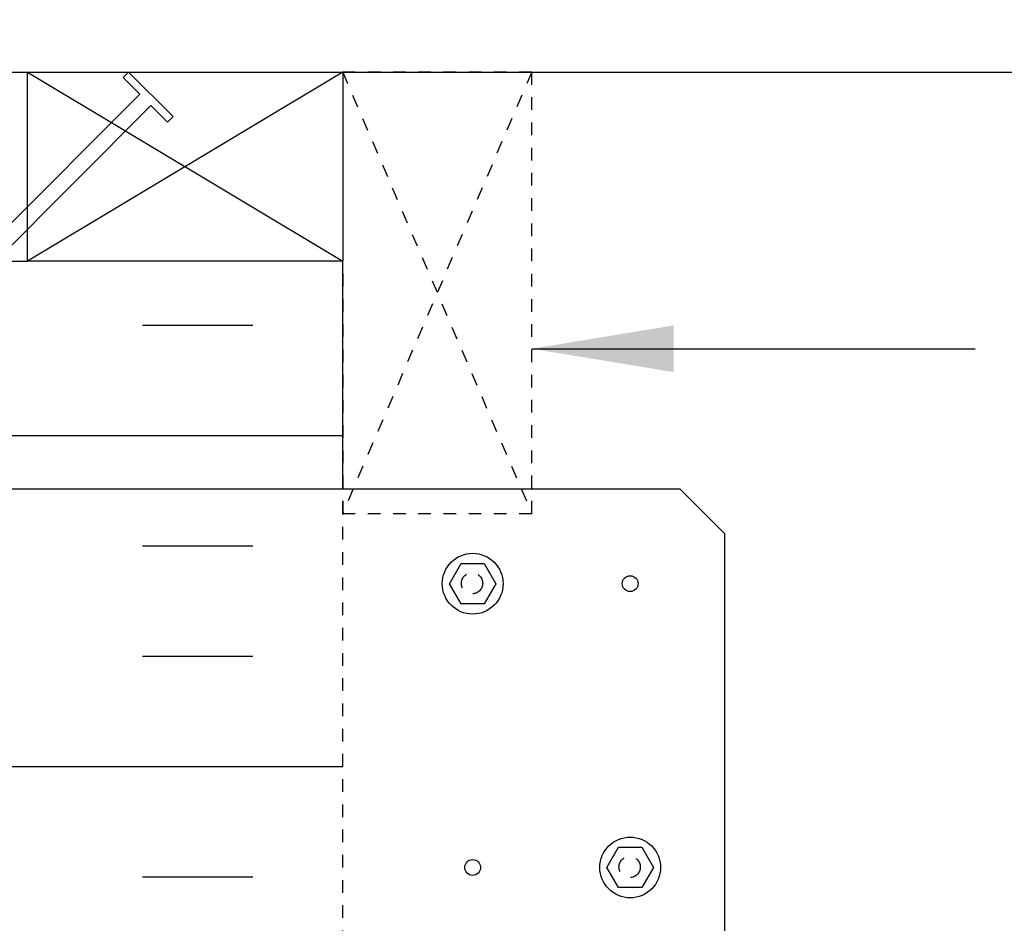
# Model space of a CAD drawing. Units: inches. Extents: x -99 to -49.8, y 169 to 251.9.
# Drawn here: x -68.9 to -61, y 205.3 to 212.5 of the extents above; entities that cross this region are included whole.
import ezdxf

# ---------------------------------------------------------------- set-up
doc = ezdxf.new("R2010")
doc.units = ezdxf.units.IN
doc.header["$LTSCALE"] = 0.5
doc.header["$MEASUREMENT"] = 0
doc.linetypes.add('DASHED2', pattern=[0.375, 0.25, -0.125])
doc.linetypes.add('HIDDEN2', pattern=[0.1875, 0.125, -0.0625])
for name, color, linetype in [('HATCH', 12, 'Continuous'), ('LINE18', 9, 'Continuous'), ('line25', 2, 'Continuous'), ('LINE50', 5, 'Continuous'), ('LINE9', 9, 'Continuous'), ('TEXT', 4, 'Continuous')]:
    doc.layers.add(name, color=color, linetype=linetype)
doc.styles.add('DIM', font='romans.shx', dxfattribs={"width": 0.7})
doc.dimstyles.new('ext_12', dxfattribs={"dimscale": 12, "dimtxt": 0.09375, "dimasz": 0.09375, "dimexe": 0.09375, "dimexo": 0.0625, "dimgap": 0.0625, "dimtad": 1, "dimdec": 1, "dimzin": 3, "dimdsep": 46, "dimlunit": 4, "dimtxsty": 'DIM', "dimcen": 0.09, "dimdle": 0.09375, "dimclrt": 4, "dimadec": 0, "dimazin": 0, "dimtfac": 1, "dimtdec": 1, "dimtmove": 2, "dimatfit": 3, "dimfxl": 1, "dimfrac": 2, "dimtolj": 1, "dimtzin": 0, "dimarcsym": 0})

msp = doc.modelspace()

# ---------------------------------------------------------------- hatches: boundary and pattern name
at = {"layer": 'HATCH'}
h = msp.add_hatch(dxfattribs=at)
h.set_pattern_fill('AR-CONC', color=256, scale=0.5)
h.set_pattern_definition([(49.99999999999999, (0, 0), (3.586300913003767, -0.3137606749129755), [0.375, -4.125]), (355, (0, 0), (-0.693756668065, 3.760960668500059), [0.3, -3.3]), (100.45144446, (0.298858405, -0.02614672), (2.89254423363556, 3.447199954843147), [0.3187009599999999, -3.505710559999999]), (46.18420000000001, (0, 1), (5.336206653357862, -0.8275964039653827), [0.5625, -6.1875]), (96.63563549, (0.444683725, 0.931033465), (4.673309728371142, 4.870593003872752), [0.47805171, -5.258568799999999]), (351.1841639899999, (0, 1), (4.673309725273866, 4.870593001349951), [0.45, -4.950000005]), (21, (0.5, 0.75), (2.984535260592308, -2.013094453326694), [0.375, -4.125]), (326.0000000000001, (0.5, 0.75), (1.216576659607909, 3.625750225234265), [0.3, -3.3]), (71.45144474, (0.74871127, 0.58224213), (4.201111883649856, 1.612655764031769), [0.31870095, -3.50571056]), (37.50000000000001, (0, 0), (0.06079927658645334, 1.664469269156557), [0, -3.26, 0, -3.35, 0, -3.3125]), (7.499999999999999, (0, 0), (1.315347687210743, 1.972058559411801), [0, -1.91, 0, -3.185, 0, -1.2625]), (327.5, (-1.115, 0), (2.669112180862045, -0.1127743586718988), [0, -1.25, 0, -3.9, 0, -5.175]), (317.5, (-1.615, 0), (2.915930846711931, 0.5005249116615886), [0, -1.625, 0, -2.59, 0, -3.675])])
edge = h.paths.add_edge_path()
edge.add_arc((-69.26296042968272, 187.4750825603496), 0.4999999999999817, 46.21088882983793, 66.42182151813208)
edge.add_line((-69.0629604296534, 187.9333401298324), (-69.15296042965396, 187.9333401298255))
edge.add_line((-69.15296042965396, 187.9333401298255), (-69.15296042965669, 187.9750661897496))
edge.add_arc((-69.01296042967272, 188.1821893415326), 0.2500000000000103, 180.0000000030875, 235.94420226186742, ccw=False)
edge.add_line((-69.26296042967273, 188.1821893415191), (-69.26296042967637, 188.2496893415292))
edge.add_arc((-69.20046042967637, 188.2496893415326), 0.06250000000000001, 89.99999999998698, 180.0000000031006, ccw=False)
edge.add_line((-69.20046042967635, 188.3121893415326), (-69.15296042967852, 188.3121893415326))
edge.add_line((-69.15296042967852, 188.3121893415326), (-69.15296042968306, 188.3821893415326))
edge.add_line((-69.15296042968306, 188.3821893415326), (-69.25796042966778, 188.3821893415326))
edge.add_arc((-69.13555177851063, 188.7247932040528), 0.3638149041640495, 214.977513748053, 250.3387412735769, ccw=False)
edge.add_arc((-70.05867067382874, 188.1135631527183), 0.7434990637615243, 32.79191652787925, 73.8107114572156)
edge.add_spline(control_points=[(-69.85137452954145, 188.8275793754876), (-71.28882452954134, 189.1480393754876)], knot_values=[0, 0, 1, 1], degree=1, periodic=0)
edge.add_arc((-71.84516237756515, 186.2164345678702), 2.983926699701151, 79.25461642973025, 90.09946546446804)
edge.add_line((-71.85034247125739, 189.2003567712493), (-72.91695743279402, 189.216109270678))
edge.add_line((-72.91695743279402, 189.216109270678), (-73.98357239433068, 189.2003567712493))
edge.add_arc((-73.98875248802287, 186.2164345678702), 2.983926699701151, 89.90053453553307, 100.7453835702698)
edge.add_spline(control_points=[(-74.54509033604667, 189.1480393754876), (-75.98254033604657, 188.8275793754876)], knot_values=[0, 0, 1, 1], degree=1, periodic=0)
edge.add_arc((-75.77524419175927, 188.1135631527183), 0.7434990637615243, 106.1892885427844, 147.2080834721104)
edge.add_arc((-76.6983630870774, 188.7247932040528), 0.3638149041640544, 289.6612587264252, 325.0224862519694, ccw=False)
edge.add_line((-76.57595443592024, 188.3821893415326), (-76.68095443590495, 188.3821893415326))
edge.add_line((-76.68095443590495, 188.3821893415326), (-76.6809544359095, 188.3121893415326))
edge.add_line((-76.6809544359095, 188.3121893415326), (-76.63345443591166, 188.3121893415326))
edge.add_arc((-76.63345443591164, 188.2496893415326), 0.06250000000000001, -3.100581125181634e-09, 90.00000000001302, ccw=False)
edge.add_line((-76.57095443591164, 188.2496893415292), (-76.57095443591528, 188.1821893415191))
edge.add_arc((-76.82095443591527, 188.1821893415326), 0.2499999999999903, 304.05579773812724, 359.9999999969125, ccw=False)
edge.add_line((-76.68095443593133, 187.9750661897496), (-76.68095443593405, 187.9333401298255))
edge.add_line((-76.68095443593405, 187.9333401298255), (-76.77095443593461, 187.9333401298324))
edge.add_arc((-76.57095443590529, 187.4750825603496), 0.4999999999999814, 113.5781784818679, 133.7891111703084)
edge.add_line((-76.91695743279446, 187.8360284373778), (-76.91695743279446, 186.3176241267081))
edge.add_line((-76.91695743279446, 186.3176241267081), (-74.01610532066745, 186.3176241267081))
edge.add_line((-74.01610532066745, 186.3176241267081), (-73.01610532066745, 187.3176241267081))
edge.add_line((-73.01610532066745, 187.3176241267081), (-73.01610532066745, 185.3176241267081))
edge.add_line((-73.01610532066745, 185.3176241267081), (-72.01610532066745, 186.3176241267081))
edge.add_line((-72.01610532066745, 186.3176241267081), (-68.91695743279448, 186.3176241267081))
edge.add_line((-68.91695743279448, 186.3176241267081), (-68.91695743279448, 187.8360284373787))
h.paths.add_polyline_path([(-68.91695743279448, 194.0627590253792), (-68.91695743279398, 196.0971678050718, 0.08841615068645434), (-69.06296042965344, 196.1944794975259), (-69.15296042965399, 196.194479497519), (-69.15296042965672, 196.2362055574432, -0.2490694201798125), (-69.26296042967276, 196.4433287092126), (-69.2629604296764, 196.5108287092227, -0.4142135623889365), (-69.20046042967638, 196.5733287092261), (-69.15296042967854, 196.5733287092261), (-69.15296042968309, 196.6433287092261), (-69.25796042966839, 196.6433287092261, 0.08534784463998105), (-69.58741995221318, 196.5678101274881, -0.6696014941106417), (-69.71992235096346, 196.6880918241859, 2.087231407567944), (-70.15382178088612, 196.4632745659378, -1), (-70.31725035228916, 196.0547514918659, -0.2134499129915438), (-70.70947611306768, 196.4439519588495, -0.06822591722317979), (-70.8451739359322, 197.0718185008786, 1.75317091024265), (-71.29611152784673, 196.775210365644, -0.9407930192578456), (-71.49962406452543, 196.3919471457633, -0.1730747606229026), (-71.84553238706185, 196.7586041852713), (-71.98817022924167, 197.1454490410034, 1.612473537245968), (-72.41971339376305, 196.7858608412993, -0.7348724129875202), (-72.44281699735308, 196.2748219945952, -0.06847526280401155), (-72.91695743279391, 196.2127590253792, -0.0684752628042168), (-73.39109786823613, 196.2748219945956, -0.7348724129851627), (-73.41420147182541, 196.7858608412992, 1.612473537247223), (-73.8457446363464, 197.1454490410034), (-73.98838247852622, 196.7586041852713, -0.1730747606229988), (-74.33429080106288, 196.3919471457632, -0.9407930192584032), (-74.5378033377411, 196.7752103656441, 1.753170910243025), (-74.9887409296559, 197.0718185008782, -0.06822591722314142), (-75.12443875252039, 196.4439519588495, -0.2134499129908853), (-75.51666451329736, 196.0547514918665, -1), (-75.68009308470229, 196.4632745659376, 2.08723140756924), (-76.11399251462463, 196.688091824186, -0.6696014941072908), (-76.24649491337414, 196.5678101274877, 0.08534784464018956), (-76.57595443591968, 196.6433287092261), (-76.68095443590498, 196.6433287092261), (-76.68095443590953, 196.5733287092261), (-76.63345443591169, 196.5733287092261, -0.4142135623889448), (-76.57095443591167, 196.5108287092227), (-76.57095443591531, 196.4433287092126, -0.2490694201798239), (-76.68095443593135, 196.2362055574432), (-76.68095443593408, 196.194479497519), (-76.77095443593463, 196.1944794975259, 0.08841615068673743), (-76.91695743279449, 196.0971678050714), (-76.91695743279449, 194.0627590253792), (-76.91695743279448, 192.0283502456871, 0.08841615068675071), (-76.77095443593461, 191.9310385532325), (-76.68095443593405, 191.9310385532394), (-76.68095443593133, 191.8893124933153, -0.2490694201798112), (-76.57095443591528, 191.6821893415458), (-76.57095443591164, 191.6146893415357, -0.4142135623889407), (-76.63345443591166, 191.5521893415323), (-76.6809544359095, 191.5521893415323), (-76.68095443590495, 191.4821893415323), (-76.57595443591964, 191.4821893415323, 0.08534784463994134), (-76.246494913375, 191.5577079232703, -0.6696014941110767), (-76.11399251462457, 191.4374262265725, 2.08723140756614), (-75.68009308470154, 191.6622434848205, -1), (-75.5166645132976, 192.070766558892, -0.2134499129909198), (-75.12443875252045, 191.6815660919091, -0.06822591722321909), (-74.98874092965583, 191.0536995498797, 1.753170910241703), (-74.53780333774114, 191.3503076851143, -0.9407930192583428), (-74.33429080106279, 191.7335709049952, -0.1730747606229149), (-73.98838247852626, 191.3669138654873), (-73.84574463634634, 190.9800690097551, 1.612473537246518), (-73.41420147182522, 191.3396572094592, -0.734872412986799), (-73.3910978682352, 191.8506960561631, -0.06847526280406452), (-72.91695743279402, 191.9127590253792, -0.06847526280406131), (-72.44281699735285, 191.8506960561631, -0.7348724129867691), (-72.41971339376275, 191.3396572094592, 1.612473537246661), (-71.98817022924167, 190.9800690097551), (-71.84553238706175, 191.3669138654873, -0.173074760623042), (-71.49962406452488, 191.7335709049954, -0.9407930192578118), (-71.2961115278469, 191.3503076851143, 1.7531709102408), (-70.8451739359322, 191.0536995498794, -0.06822591722324756), (-70.70947611306757, 191.6815660919091, -0.2134499129907827), (-70.31725035229074, 192.0707665588919, -1), (-70.15382178088632, 191.6622434848206, 2.087231407567177), (-69.71992235096344, 191.4374262265726, -0.6696014941048448), (-69.58741995221435, 191.5577079232709, 0.08534784464030597), (-69.25796042966837, 191.4821893415323), (-69.15296042968306, 191.4821893415323), (-69.15296042967852, 191.5521893415323), (-69.20046042967635, 191.5521893415323, -0.4142135623889365), (-69.26296042967637, 191.6146893415357), (-69.26296042967273, 191.6821893415458, -0.2490694201798226), (-69.15296042965669, 191.8893124933153), (-69.15296042965396, 191.9310385532394), (-69.0629604296534, 191.9310385532325, 0.08841615068609064), (-68.91695743279448, 192.0283502456862)])
edge = h.paths.add_edge_path()
edge.add_line((-72.3859744296058, 203.1091091947822), (-72.3859744296058, 207.2082673504387))
edge.add_line((-72.3859744296058, 207.2082673504387), (-72.91695743279399, 207.216109270678))
edge.add_line((-72.91695743279399, 207.216109270678), (-73.98357239433076, 207.2003567712493))
edge.add_arc((-73.98875248802293, 204.2164345678702), 2.983926699701129, 89.90053453553361, 100.7453835702683)
edge.add_spline(control_points=[(-74.5450903360467, 207.1480393754876), (-75.9825403360466, 206.8275793754876)], knot_values=[0, 0, 1, 1], degree=1, periodic=0)
edge.add_arc((-75.77524419175928, 206.1135631527183), 0.7434990637615244, 106.1892885427834, 147.2080834721031)
edge.add_arc((-76.69836308707744, 206.7247932040528), 0.3638149041640706, 289.66125872642726, 325.02248625198683, ccw=False)
edge.add_line((-76.57595443592027, 206.3821893415326), (-76.68095443590498, 206.3821893415326))
edge.add_line((-76.68095443590498, 206.3821893415326), (-76.68095443590953, 206.3121893415326))
edge.add_line((-76.68095443590953, 206.3121893415326), (-76.63345443591169, 206.3121893415326))
edge.add_arc((-76.63345443591167, 206.2496893415326), 0.06250000000000001, -3.100581125181634e-09, 90.00000000001302, ccw=False)
edge.add_line((-76.57095443591167, 206.2496893415292), (-76.57095443591531, 206.1821893415191))
edge.add_arc((-76.8209544359153, 206.1821893415326), 0.2499999999999885, 304.05579773812724, 359.9999999969125, ccw=False)
edge.add_line((-76.68095443593135, 205.9750661897496), (-76.68095443593408, 205.9333401298255))
edge.add_line((-76.68095443593408, 205.9333401298255), (-76.77095443593463, 205.9333401298324))
edge.add_arc((-76.5709544359053, 205.4750825603496), 0.4999999999999971, 113.5781784818679, 133.7891111703096)
edge.add_line((-76.91695743279449, 205.8360284373778), (-76.91695743279449, 200.2894896133806))
edge.add_arc((-76.57095443590532, 200.6504354904089), 0.4999999999999974, 226.2108888296916, 246.4218215181336)
edge.add_line((-76.77095443593463, 200.1921779209261), (-76.68095443593408, 200.1921779209329))
edge.add_line((-76.68095443593408, 200.1921779209329), (-76.68095443593135, 200.1504518610088))
edge.add_arc((-76.82095443591533, 199.9433287092259), 0.2500000000000085, 3.087507138843648e-09, 55.94420226186742, ccw=False)
edge.add_line((-76.57095443591531, 199.9433287092394), (-76.57095443591167, 199.8758287092293))
edge.add_arc((-76.63345443591167, 199.8758287092259), 0.06250000000000001, -90.00000000001302, 3.100524281762773e-09, ccw=False)
edge.add_line((-76.63345443591169, 199.8133287092259), (-76.68095443590953, 199.8133287092259))
edge.add_line((-76.68095443590953, 199.8133287092259), (-76.68095443590498, 199.7433287092259))
edge.add_line((-76.68095443590498, 199.7433287092259), (-76.57595443592027, 199.7433287092259))
edge.add_arc((-76.69836308707748, 199.4007248467057), 0.3638149041640706, 34.97751374790272, 70.33874127356643, ccw=False)
edge.add_arc((-75.7752441917593, 200.0119548980402), 0.7434990637615243, 212.7919165279498, 253.8107114572178)
edge.add_spline(control_points=[(-75.9825403360466, 199.2979386752708), (-74.5450903360467, 198.9774786752708)], knot_values=[0, 0, 1, 1], degree=1, periodic=0)
edge.add_arc((-73.9887524880229, 201.9090834828881), 2.983926699701062, 259.2546164297302, 270.0994654644683)
edge.add_line((-73.98357239433064, 198.9251612795092), (-72.91695743279408, 198.9094087800805))
edge.add_line((-72.91695743279408, 198.9094087800805), (-71.85034247125742, 198.9251612795092))
edge.add_arc((-71.84516237756517, 201.9090834828882), 2.983926699701136, 269.900534535532, 280.7453835702698)
edge.add_spline(control_points=[(-71.28882452954137, 198.9774786752708), (-69.85137452954147, 199.2979386752708)], knot_values=[0, 0, 1, 1], degree=1, periodic=0)
edge.add_arc((-70.05867067382876, 200.0119548980402), 0.7434990637615241, 286.1892885427833, 327.2080834721286)
edge.add_arc((-69.13555177851063, 199.4007248467056), 0.3638149041640706, 109.66125872642581, 145.0224862519285, ccw=False)
edge.add_line((-69.2579604296678, 199.7433287092259), (-69.15296042968309, 199.7433287092259))
edge.add_line((-69.15296042968309, 199.7433287092259), (-69.15296042967854, 199.8133287092259))
edge.add_line((-69.15296042967854, 199.8133287092259), (-69.20046042967638, 199.8133287092259))
edge.add_arc((-69.2004604296764, 199.8758287092259), 0.06250000000000001, 179.9999999968994, 270.000000000013, ccw=False)
edge.add_line((-69.2629604296764, 199.8758287092293), (-69.26296042967276, 199.9433287092394))
edge.add_arc((-69.01296042967277, 199.9433287092259), 0.2499999999999884, 124.05579773812721, 179.9999999969125, ccw=False)
edge.add_line((-69.15296042965672, 200.1504518610088), (-69.15296042965399, 200.1921779209329))
edge.add_line((-69.15296042965399, 200.1921779209329), (-69.06296042965344, 200.1921779209261))
edge.add_arc((-69.26296042968275, 200.6504354904089), 0.499999999999998, 293.5781784818664, 313.7891111704985)
edge.add_line((-68.91695743279237, 200.2894896133817), (-68.91695743279237, 202.755555804189))
edge.add_line((-68.91695743279237, 202.755555804189), (-69.76097442960557, 202.7555558041891))
edge.add_line((-69.76097442960557, 202.7555558041891), (-69.76097442960557, 203.318055804189))
edge.add_line((-69.76097442960557, 203.318055804189), (-69.94847442960557, 203.505555804189))
edge.add_line((-69.94847442960557, 203.505555804189), (-70.19847442960557, 203.5055558041891))
edge.add_line((-70.19847442960557, 203.5055558041891), (-70.38597442960557, 203.3180558041891))
edge.add_line((-70.38597442960557, 203.3180558041891), (-70.38597442960557, 202.7555558041891))
edge.add_line((-70.38597442960557, 202.7555558041891), (-71.0109744296056, 202.7555558041891))
edge.add_line((-71.0109744296056, 202.7555558041891), (-71.01097442960557, 203.318055804189))
edge.add_line((-71.01097442960557, 203.318055804189), (-71.19847442960557, 203.505555804189))
edge.add_line((-71.19847442960557, 203.505555804189), (-71.44847442960557, 203.505555804189))
edge.add_line((-71.44847442960557, 203.505555804189), (-71.63597442960557, 203.318055804189))
edge.add_line((-71.63597442960557, 203.318055804189), (-71.63597442960557, 202.7555558041891))
edge.add_line((-71.63597442960557, 202.7555558041891), (-72.03242103901246, 202.7555558041888))
edge.add_line((-72.03242103901246, 202.7555558041888), (-72.3859744296058, 203.1091091947822))
edge = h.paths.add_edge_path(flags=17)
edge.add_spline(control_points=[(-69.87695743279173, 206.833282737118), (-71.28882452954137, 207.1480393754876)], knot_values=[0.01779742130178727, 0.01779742130178727, 1, 1], degree=1, periodic=0)
edge.add_arc((-71.84516237756564, 204.2164345678703), 2.983926699701185, 79.25461642972067, 80.97247137817307)
edge.add_line((-71.37695743279173, 207.1633995623822), (-71.3769574327917, 205.5627590253793))
edge.add_line((-71.3769574327917, 205.5627590253793), (-71.1269574327917, 205.3127590253793))
edge.add_line((-71.1269574327917, 205.3127590253793), (-70.12695743279173, 205.3127590253793))
edge.add_line((-70.12695743279173, 205.3127590253793), (-69.87695743279173, 205.5627590253793))
edge.add_line((-69.87695743279173, 205.5627590253793), (-69.87695743279173, 206.833282737118))
h.paths.add_polyline_path([(-68.79195743279229, 210.9966832688065), (-68.79195743279229, 212.0627590253791), (-77.04195743279458, 212.0627590253793), (-77.04195743279458, 210.9966832688066), (-76.45865773388859, 210.4133835699004), (-73.5112890930211, 209.8871757181858, -0.02347936990630944), (-73.37416105335791, 209.8552359864414, -0.06596473459090901), (-72.91695743279315, 209.9127590253792, -0.06847526280372124), (-72.44281699735431, 209.8506960561635, -0.7348724129901689), (-72.41971339376344, 209.3396572094589, 0.1205115288224305), (-72.53781977591731, 209.2488615759505, -0.09306446429773156), (-72.31901634665044, 208.7403448084114, 0.3704972861511366), (-71.98817022924167, 208.9800690097551), (-71.84553238706185, 209.3669138654871, -0.1730747606232576), (-71.4996240645245, 209.7335709049955, -0.9407930192563716), (-71.2961115278473, 209.3503076851142, 1.753170910239716), (-70.84517393593222, 209.0536995498795, -0.06822591722319189), (-70.70947611306775, 209.6815660919087, -0.2134499129900382), (-70.31725035229294, 210.0707665588911, -1), (-70.15382178088626, 209.6622434848206, 2.087231407567714), (-69.71992235096349, 209.4374262265726, -0.6696014941007381), (-69.58741995221526, 209.5577079232713, 0.08534784464054589), (-69.2579604296684, 209.4821893415323), (-69.15296042968309, 209.4821893415323), (-69.15296042967854, 209.5521893415324), (-69.20046042967638, 209.5521893415323, -0.4142135623889656), (-69.2629604296764, 209.6146893415357), (-69.26296042967276, 209.6821893415458, -0.2490694201798201), (-69.15296042965672, 209.8893124933153), (-69.15296042965399, 209.9310385532394), (-69.06296042965344, 209.9310385532325, 0.08841615068758168), (-68.91695743279237, 210.0283502456882), (-68.91695743279237, 210.5627590253791), (-68.79195743279229, 210.5627590253791), (-68.79195743279229, 210.8199065735085), (-69.79954628218383, 209.8123177241152), (-69.92824584453581, 209.7720065094149), (-69.88793462983637, 209.900706071762)])
h.paths.add_polyline_path([(-73.511289093023, 209.8871757181862), (-76.4586577338886, 210.4133835699004), (-75.9459802357505, 209.9007060717621), (-75.90566902105105, 209.772006509415), (-76.03436858340304, 209.8123177241153), (-76.67385454795102, 210.4518036886645), (-76.91695743279449, 210.4952060120133), (-76.91695743279449, 210.0283502456871, 0.08841615068673454), (-76.77095443593463, 209.9310385532325), (-76.68095443593408, 209.9310385532394), (-76.68095443593135, 209.8893124933153, -0.2490694201798088), (-76.57095443591531, 209.6821893415458), (-76.57095443591167, 209.6146893415357, -0.4142135623889365), (-76.63345443591169, 209.5521893415323), (-76.68095443590953, 209.5521893415323), (-76.68095443590498, 209.4821893415323), (-76.57595443591966, 209.4821893415323, 0.0853478446399523), (-76.24649491337497, 209.5577079232704, -0.6696014941121263), (-76.11399251462466, 209.4374262265723, 2.087231407574027), (-75.68009308470343, 209.6622434848213, -1), (-75.51666451330009, 210.070766558893, -0.2134499129923061), (-75.12443875252013, 209.6815660919082, -0.06822591722312163), (-74.98874092965586, 209.0536995498796, 1.753170910240549), (-74.53780333774087, 209.3503076851142, -0.9407930192584124), (-74.33429080106386, 209.7335709049957, -0.1730747606233705), (-73.98838247852622, 209.3669138654871), (-73.8457446363464, 208.9800690097551, 1.612473537250082), (-73.41420147182622, 209.3396572094596, -0.7348724129833379), (-73.39109786823653, 209.8506960561628, -0.002499239268321315), (-73.37416105335792, 209.8552359864414, 0.02347936990662765)])
edge = h.paths.add_edge_path()
edge.add_arc((-69.26296042968056, 235.3616975239035), 0.5000000000000095, 46.210888829839, 66.42182151813486)
edge.add_line((-69.06296042965126, 235.8199550933863), (-69.1529604296518, 235.8199550933794))
edge.add_line((-69.1529604296518, 235.8199550933794), (-69.15296042965453, 235.8616811533036))
edge.add_arc((-69.01296042967056, 236.0688043050865), 0.2500000000000104, 180.0000000030875, 235.94420226186742, ccw=False)
edge.add_line((-69.26296042967057, 236.068804305073), (-69.26296042967421, 236.1363043050831))
edge.add_arc((-69.20046042967421, 236.1363043050865), 0.06250000000000001, 89.99999999998698, 180.0000000030745, ccw=False)
edge.add_line((-69.2004604296742, 236.1988043050865), (-69.15296042967636, 236.1988043050865))
edge.add_line((-69.15296042967636, 236.1988043050865), (-69.1529604296809, 236.2688043050865))
edge.add_line((-69.1529604296809, 236.2688043050865), (-69.25796042966562, 236.2688043050865))
edge.add_arc((-69.13555177850806, 236.6114081676066), 0.3638149041640513, 214.9775137469862, 250.3387412735083, ccw=False)
edge.add_arc((-70.05867067382658, 236.0001781162722), 0.7434990637615252, 32.79191652837439, 73.81071145722042)
edge.add_spline(control_points=[(-69.85137452953929, 236.7141943390415), (-71.28882452953918, 237.0346543390415)], knot_values=[0, 0, 1, 1], degree=1, periodic=0)
edge.add_arc((-71.84516237756299, 234.1030495314241), 2.983926699701161, 79.25461642972955, 90.0994654644664)
edge.add_line((-71.85034247125515, 237.0869717348032), (-72.9169574327919, 237.1027242342319))
edge.add_line((-72.9169574327919, 237.1027242342319), (-73.98357239432832, 237.0869717348032))
edge.add_arc((-73.98875248802068, 234.1030495314242), 2.983926699701087, 89.9005345355298, 100.7453835702735)
edge.add_spline(control_points=[(-74.54509033604451, 237.0346543390415), (-75.98254033604441, 236.7141943390415)], knot_values=[0, 0, 1, 1], degree=1, periodic=0)
edge.add_arc((-75.77524419175705, 236.0001781162722), 0.7434990637615253, 106.1892885427918, 147.2080834720351)
edge.add_arc((-76.69836308707525, 236.6114081676067), 0.3638149041640558, 289.66125872642726, 325.0224862521296, ccw=False)
edge.add_line((-76.57595443591808, 236.2688043050865), (-76.68095443590279, 236.2688043050865))
edge.add_line((-76.68095443590279, 236.2688043050865), (-76.68095443590734, 236.1988043050865))
edge.add_line((-76.68095443590734, 236.1988043050865), (-76.6334544359095, 236.1988043050865))
edge.add_arc((-76.63345443590948, 236.1363043050865), 0.06250000000000001, -3.074489995924523e-09, 90.00000000001302, ccw=False)
edge.add_line((-76.57095443590948, 236.1363043050831), (-76.57095443591312, 236.068804305073))
edge.add_arc((-76.82095443591311, 236.0688043050865), 0.2499999999999903, 304.05579773812724, 359.9999999969125, ccw=False)
edge.add_line((-76.68095443592917, 235.8616811533036), (-76.6809544359319, 235.8199550933794))
edge.add_line((-76.6809544359319, 235.8199550933794), (-76.77095443593244, 235.8199550933863))
edge.add_arc((-76.57095443590313, 235.3616975239035), 0.5000000000000094, 113.5781784818651, 133.7891111703061)
edge.add_line((-76.9169574327923, 235.7226434009318), (-76.9169574327923, 232.9493739889332))
edge.add_line((-76.9169574327923, 232.9493739889332), (-75.2919574327923, 232.9493739889333))
edge.add_line((-75.2919574327923, 232.9493739889333), (-75.2919574327923, 232.9993739889333))
edge.add_line((-75.2919574327923, 232.9993739889333), (-73.34195743279248, 232.9993739889333))
edge.add_arc((-73.34195743279248, 233.1243739889333), 0.125, 270, 360)
edge.add_line((-73.21695743279248, 233.1243739889333), (-73.21695743279248, 233.1993739889336))
edge.add_arc((-72.91695743279253, 233.1993739889336), 0.2999999999999545, 0, 180, ccw=False)
edge.add_line((-72.61695743279257, 233.1993739889336), (-72.61695743279257, 233.1243739889333))
edge.add_arc((-72.49195743279257, 233.1243739889333), 0.1250000000000009, 180, 270)
edge.add_line((-72.49195743279257, 232.9993739889333), (-70.5419574327923, 232.9993739889333))
edge.add_line((-70.5419574327923, 232.9993739889333), (-70.5419574327923, 232.9493739889335))
edge.add_line((-70.5419574327923, 232.9493739889335), (-68.9169574327923, 232.9493739889336))
edge.add_line((-68.9169574327923, 232.9493739889336), (-68.9169574327923, 235.7226434009326))
h.paths.add_polyline_path([(-68.9169574327923, 241.9493739889331), (-68.9169574327923, 243.9837827686262, 0.08841615068610353), (-69.06296042965127, 244.0810944610798), (-69.1529604296518, 244.081094461073), (-69.15296042965453, 244.1228205209971, -0.2490694201798143), (-69.26296042967057, 244.3299436727665), (-69.26296042967421, 244.3974436727767, -0.4142135623889365), (-69.2004604296742, 244.45994367278), (-69.15296042967636, 244.45994367278), (-69.1529604296809, 244.52994367278), (-69.25796042966616, 244.52994367278, 0.08534784464038232), (-69.5874199522124, 244.4544250910413, -0.6696014941375972), (-69.71992235095999, 244.5747067877462, 2.087231407517782), (-70.15382178088858, 244.3498895294936, -1), (-70.31725035234123, 243.9413664554403, -0.2134499129697651), (-70.70947611306606, 244.330566922405, -0.0682259172229921), (-70.84517393593, 244.9584334644324, 1.753170910265039), (-71.29611152783764, 244.6618253291937, -0.9407930192416205), (-71.4996240645251, 244.2785621093182, -0.1730747606222016), (-71.84553238705968, 244.6452191488253), (-71.98817022923949, 245.0320640045572, 1.612473537237519), (-72.41971339376329, 244.6724758048541, -0.7348724130204608), (-72.44281699737, 244.161436958144, -0.06847526280073828), (-72.91695743278868, 244.0993739889331, -0.06847526280343354), (-73.39109786822571, 244.1614369581473, -0.7348724130104817), (-73.41420147181634, 244.6724758048561, 1.612473537225608), (-73.8457446363442, 245.0320640045573), (-73.98838247852404, 244.6452191488252, -0.1730747606206864), (-74.33429080105448, 244.2785621093199, -0.9407930192736779), (-74.53780333773946, 244.6618253291978, 1.753170910243384), (-74.98874092965367, 244.9584334644327, -0.0682259172232329), (-75.12443875251833, 244.3305669224031, -0.2134499129935072), (-75.5166645133017, 243.9413664554178, -1), (-75.68009308471038, 244.349889529487, 2.087231407608283), (-76.11399251462305, 244.5747067877415, -0.6696014941921857), (-76.24649491338927, 244.4544250910489, 0.08534784463543163), (-76.57595443591742, 244.52994367278), (-76.68095443590279, 244.52994367278), (-76.68095443590734, 244.45994367278), (-76.6334544359095, 244.45994367278, -0.4142135623889219), (-76.57095443590948, 244.3974436727767), (-76.57095443591312, 244.3299436727665, -0.2490694201798144), (-76.68095443592917, 244.1228205209971), (-76.6809544359319, 244.081094461073), (-76.77095443593242, 244.0810944610798, 0.08841615068673704), (-76.9169574327923, 243.9837827686253), (-76.9169574327923, 241.9493739889331), (-76.9169574327923, 239.914965209241, 0.08841615068673754), (-76.77095443593245, 239.8176535167864), (-76.6809544359319, 239.8176535167933), (-76.68095443592917, 239.7759274568692, -0.2490694201798218), (-76.57095443591312, 239.5688043050997), (-76.57095443590948, 239.5013043050896, -0.4142135623889365), (-76.6334544359095, 239.4388043050863), (-76.68095443590734, 239.4388043050863), (-76.68095443590279, 239.3688043050863), (-76.57595443591751, 239.3688043050863, 0.08534784463843559), (-76.2464949133783, 239.4443228868217, -0.6696014941228596), (-76.11399251462198, 239.3240411901286, 2.08723140757684), (-75.68009308469969, 239.5488584483745, -1), (-75.51666451334891, 239.9573815224661, -0.2134499130130259), (-75.12443875251826, 239.568181055463, -0.06822591722306699), (-74.98874092965374, 238.940314513435, 1.753170910240793), (-74.5378033377373, 239.2369226486672, -0.9407930192702132), (-74.3342908010489, 239.6201858685431, -0.1730747606183956), (-73.98838247852409, 239.2535288290412), (-73.8457446363442, 238.866683973309, 1.612473537256133), (-73.41420147182583, 239.2262721730141, -0.7348724128753228), (-73.39109786830308, 239.7373110196979, -0.06847526281426061), (-72.91695743279327, 239.7993739889332, -0.06847526280502633), (-72.44281699734555, 239.7373110197157, -0.7348724129810951), (-72.41971339376163, 239.2262721730127, 1.612473537243395), (-71.98817022923951, 238.8666839733089), (-71.84553238705959, 239.2535288290412, -0.1730747606240959), (-71.49962406451985, 239.6201858685505, -0.9407930192532266), (-71.29611152784284, 239.2369226486692, 1.753170910275227), (-70.84517393592935, 238.9403145134422, -0.06822591722276297), (-70.70947611306383, 239.5681810554671, -0.213449912994966), (-70.31725035227457, 239.9573815224514, -1), (-70.15382178084236, 239.5488584483929, 2.087231407738955), (-69.7199223509597, 239.3240411901221, -0.6696014940496519), (-69.58741995222826, 239.4443228868315, 0.08534784464471418), (-69.25796042966618, 239.3688043050863), (-69.1529604296809, 239.3688043050863), (-69.15296042967636, 239.4388043050863), (-69.20046042967418, 239.4388043050863, -0.4142135623890114), (-69.26296042967421, 239.5013043050896), (-69.26296042967057, 239.5688043050997, -0.2490694201798143), (-69.15296042965453, 239.7759274568692), (-69.1529604296518, 239.8176535167933), (-69.06296042965124, 239.8176535167864, 0.08841615068609969), (-68.9169574327923, 239.9149652092401)])

# ---------------------------------------------------------------- linework, layer by layer
for p, q in [((-66.29195743279229, 212.0627590253791), (-68.79195743279229, 210.5627590253791)), ((-68.79195743279229, 212.0627590253791), (-66.29195743279229, 210.5627590253791)), ((-67.00537572130925, 210.0532449626679), (-67.88037572130925, 210.0532449626679)), ((-66.29195743279452, 209.1782449626679), (-68.91695743279452, 209.1782449626679)), ((-67.00537572130925, 208.3032449626678), (-67.88037572130925, 208.3032449626678)), ((-67.00537572130925, 207.4282449626679), (-67.88037572130925, 207.4282449626679)), ((-66.29195743279452, 206.5532449626679), (-68.91695743279452, 206.5532449626679)), ((-67.00537572130925, 205.6782449626678), (-67.88037572130925, 205.6782449626678))]:
    msp.add_line(p, q, dxfattribs=at)
at = {"layer": 'LINE18'}
for p, q in [((-67.99038684120478, 212.0627590253791), (-68.03458101502838, 212.0185648515555)), ((-67.90232843253534, 211.8863122690638), (-69.88793462983637, 209.900706071762)), ((-67.81394008488724, 211.7979239214153), (-69.79954628218383, 209.8123177241152)), ((-67.63749332857105, 211.7098655127458), (-67.68168750239477, 211.6656713389224))]:
    msp.add_line(p, q, dxfattribs=at)
for points in [[(-67.90232843253534, 211.8863122690629), (-68.03458101502838, 212.0185648515555)], [(-67.63749332857105, 211.7098655127458), (-67.99038684120478, 212.0627590253791)], [(-67.81394008488724, 211.7979239214153), (-67.68168750239471, 211.6656713389222)]]:
    msp.add_lwpolyline(points, dxfattribs=at)
at = {"layer": 'line25'}
msp.add_line((-68.91695743279237, 210.5627590253791), (-68.79195743279229, 210.5627590253791), dxfattribs=at)
msp.add_lwpolyline([(-63.26097442960557, 203.109109194782), (-63.26097442960534, 208.4020024135956), (-63.61452782019884, 208.7555558041891), (-69.76097442960557, 208.7555558041891), (-69.76097442960557, 208.1930558041891), (-69.94847442960557, 208.0055558041891), (-70.19847442960554, 208.0055558041891), (-70.38597442960554, 208.1930558041891), (-70.38597442960557, 208.7555558041891), (-71.01097442960557, 208.7555558041891), (-71.01097442960557, 208.1930558041891), (-71.19847442960557, 208.0055558041891), (-71.44847442960557, 208.005555804189), (-71.63597442960557, 208.193055804189), (-71.63597442960557, 208.7555558041891), (-72.03242103901269, 208.7555558041891), (-72.3859744296058, 208.402002413596), (-72.3859744296058, 203.1091091947822)], dxfattribs=at)
at = {"layer": 'LINE50'}
for p, q in [((-83.04195743279654, 212.0627590253794), (-66.29195743279236, 212.0627590253791)), ((-66.29195743279237, 212.0627590253791), (-56.8703561885869, 212.0627590253791)), ((-66.2919574327947, 208.7555558041891), (-66.29195743279236, 210.5627590253791))]:
    msp.add_line(p, q, dxfattribs=at)
at = {"layer": 'LINE9'}
for p, q in [((-68.79195743279229, 210.5627590253791), (-68.79195743279229, 212.0627590253791)), ((-68.79195743279229, 212.0627590253791), (-66.29195743279229, 212.0627590253791)), ((-66.29195743279229, 212.0627590253791), (-66.29195743279229, 210.5627590253791)), ((-66.29195743279229, 210.5627590253791), (-68.79195743279229, 210.5627590253791))]:
    msp.add_line(p, q, dxfattribs=at)
at = {"layer": 'LINE9', "linetype": 'HIDDEN2'}
for p, q in [((-66.29195743279237, 212.0627590253791), (-64.79195743279237, 208.5627590253791)), ((-64.79195743279237, 212.0627590253791), (-66.29195743279237, 208.5627590253791)), ((-66.2919574327947, 202.755555804189), (-66.2919574327947, 208.7555558041891))]:
    msp.add_line(p, q, dxfattribs=at)
msp.add_lwpolyline([(-66.29195743279237, 208.5627590253791), (-64.79195743279237, 208.5627590253791), (-64.79195743279237, 212.0627590253791), (-66.29195743279237, 212.0627590253791)], close=True, dxfattribs=at)
at = {"layer": 'LINE9'}
for points in [[(-65.16828432059876, 208.1656105033628), (-65.07587669694578, 208.0055558041886), (-65.16828432059876, 207.8455011050144), (-65.35309956790555, 207.8455011050144), (-65.4455071915585, 208.0055558041886), (-65.35309956790555, 208.1656105033628)], [(-63.91828432059921, 205.9156105033628), (-63.82587669694624, 205.7555558041886), (-63.91828432059921, 205.5955011050144), (-64.103099567906, 205.5955011050144), (-64.19550719155896, 205.7555558041886), (-64.103099567906, 205.9156105033628)]]:
    msp.add_lwpolyline(points, close=True, dxfattribs=at)
for centre, radius in [((-65.2606919442517, 208.0055558041891), 0.2410072769559657), ((-64.01097442960602, 208.0055558041891), 0.0625), ((-64.01069194425216, 205.7555558041891), 0.2410072769559657), ((-65.26097442960557, 205.7555558041891), 0.0625)]:
    msp.add_circle(centre, radius, dxfattribs=at)
at = {"layer": 'LINE9', "linetype": 'DASHED2'}
for centre in [(-65.26546818447804, 208.0093590621386), (-64.0154681844785, 205.7593590621386)]:
    msp.add_circle(centre, 0.08425519608399376, dxfattribs=at)

# ---------------------------------------------------------------- leaders
at = {"layer": 'TEXT'}
msp.add_leader([(-64.79195743279237, 209.868800742607), (-61.27253550405847, 209.868800742607)], dimstyle='ext_12', override={"dimgap": 0.0625, "dimtad": 0}, dxfattribs=at)

doc.saveas('drawing.dxf')
